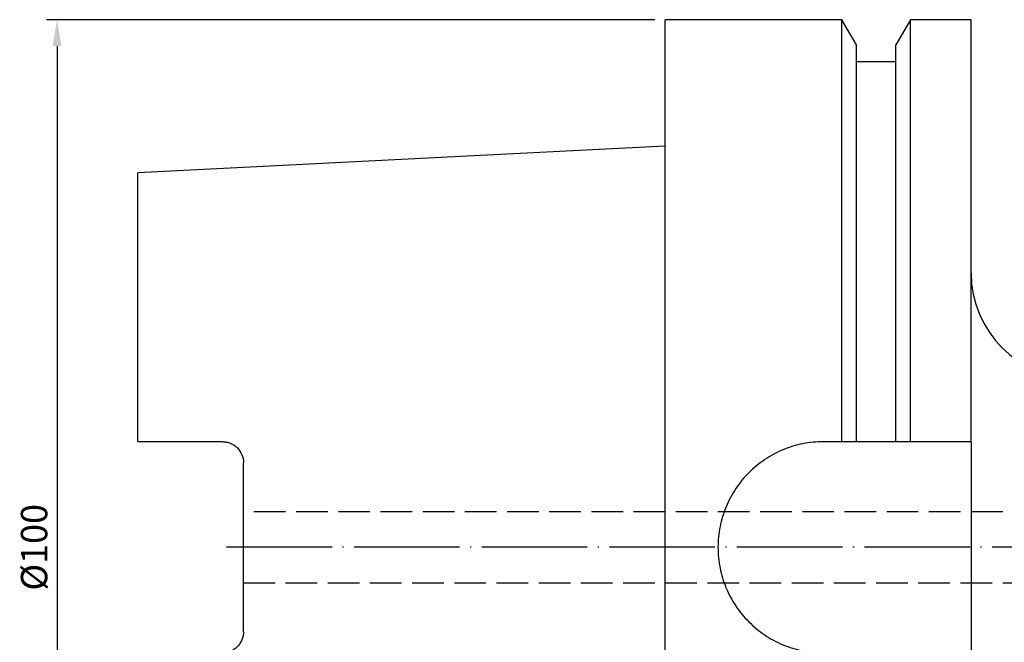
# Model space of a CAD drawing. Extents: x 24 to 265, y 18 to 159.
# Drawn here: x 24 to 117, y 100 to 159 of the extents above; entities that cross this region are included whole.
import ezdxf

# ---------------------------------------------------------------- set-up
doc = ezdxf.new("R2010")
doc.units = 0
doc.linetypes.add('CENTERJ', pattern=[12, 10, -1, 0, -1])
doc.linetypes.add('HIDDEN', pattern=[4, 3, -1])
doc.layers.get('0').update_dxf_attribs({"linetype": 'CONTINUOUS'})
for name, color, linetype, lineweight in [('圖層2', 2, 'CONTINUOUS', 35), ('圖層3', 3, 'HIDDEN', 25), ('圖層5', 6, 'CENTERJ', 18)]:
    doc.layers.add(name, color=color, linetype=linetype, lineweight=lineweight)
doc.styles.add('CNS', font='romans.shx', dxfattribs={"width": 0.75, "bigfont": 'chineset.shx'})
doc.dimstyles.new('ISO-25', dxfattribs={"dimtxt": 2.5, "dimasz": 4, "dimexe": 1.25, "dimexo": 0.625, "dimtad": 1, "dimdsep": 46, "dimtxsty": 'Standard', "dimcen": 0, "dimadec": 0, "dimazin": 0, "dimtfac": 1, "dimtmove": 0, "dimatfit": 3, "dimldrblk": 'DOTSMALL', "dimfxl": 1, "dimarcsym": 0})

# ---------------------------------------------------------------- blocks, each defined once
blk = doc.blocks.new('*D86')
at = {"color": 4, "lineweight": -2}
for p, q in [((84.306, 159.424), (26.628, 159.424)), ((27.628, 156.924), (27.628, 61.924)), ((84.306, 59.424), (26.628, 59.424))]:
    blk.add_line(p, q, dxfattribs=at)
at = {"color": 4, "lineweight": -3}
for points in [[(28.045, 156.924), (27.211, 156.924), (27.628, 159.424)], [(27.211, 61.924), (28.045, 61.924), (27.628, 59.424)]]:
    blk.add_solid(points, dxfattribs=at)
at = {"color": 3, "lineweight": -3, "insert": (25.778, 109.424), "char_height": 2.5, "attachment_point": 5, "rotation": 90, "style": 'CNS'}
blk.add_mtext('%%C100', dxfattribs=at)
blk = doc.blocks.new('_DotSmall')
at = {"color": 0, "const_width": 0.5}
blk.add_lwpolyline([(-0.0625, 0, 1), (0.0625, 0, 1)], format="xyb", close=True, dxfattribs=at)

msp = doc.modelspace()

# ---------------------------------------------------------------- linework, layer by layer
at = {"layer": '圖層2', "lineweight": -3}
for p, q in [((102.0585, 159.4244), (85.3061, 159.4244)), ((85.3061, 59.4244), (85.3061, 159.4244)), ((103.4311, 157.047), (102.0585, 159.4244)), ((102.0585, 119.4244), (102.0585, 159.4244)), ((108.5537, 159.4244), (107.1811, 157.047)), ((114.3061, 159.4244), (108.5537, 159.4244)), ((108.5537, 119.4244), (108.5537, 159.4244)), ((114.3061, 119.4244), (114.3061, 159.4244)), ((103.4311, 119.4244), (103.4311, 157.047)), ((107.1811, 119.4244), (107.1811, 157.047)), ((107.1811, 155.4244), (103.4311, 155.4244)), ((85.3061, 147.4319), (35.3061, 144.9269)), ((35.3061, 119.4344), (35.3061, 144.9269)), ((35.3061, 119.4344), (43.3061, 119.4344)), ((102.0585, 119.4244), (100.3061, 119.4244)), ((107.1811, 119.4244), (103.4311, 119.4244)), ((114.3061, 119.4244), (108.5537, 119.4244)), ((114.3061, 119.4244), (114.3061, 99.4244)), ((45.3061, 101.4144), (45.3061, 117.4344))]:
    msp.add_line(p, q, dxfattribs=at)
msp.add_arc((124.3061, 135.4244), 10, 180, 270, dxfattribs=at)
for points, knots in [([(43.3061, 119.4344), (43.4408, 119.4344), (43.5729, 119.421), (43.8321, 119.3686), (43.9606, 119.3289), (44.2039, 119.2265), (44.3189, 119.164), (44.536, 119.017), (44.6378, 118.9323), (44.9112, 118.6555), (45.0576, 118.4339), (45.2538, 117.9571), (45.3061, 117.6972), (45.3061, 117.4344)], [0, 0, 0, 0, 0.125, 0.125, 0.25, 0.25, 0.375, 0.375, 0.5, 0.5, 0.75, 0.75, 1, 1, 1, 1]), ([(100.3061, 119.4244), (99.6438, 119.4244), (98.9928, 119.3593), (98.0328, 119.1681), (97.7155, 119.0886), (97.0865, 118.8977), (96.7743, 118.7857), (95.8668, 118.409), (95.2932, 118.1018), (94.479, 117.5578), (94.2141, 117.3614), (93.7066, 116.9447), (93.4649, 116.7254), (92.7751, 116.0356), (92.3618, 115.5334), (91.8134, 114.7142), (91.6437, 114.4313), (91.3355, 113.8555), (91.1961, 113.5612), (90.9464, 112.9601), (90.8361, 112.6532), (90.6451, 112.0265), (90.5641, 111.7048), (90.3707, 110.7363), (90.3067, 110.0865), (90.3056, 108.7786), (90.3708, 108.1142), (90.6263, 106.8305), (90.8154, 106.2064), (91.1918, 105.2968), (91.3336, 104.9972), (91.6425, 104.4196), (91.8101, 104.1402), (92.1714, 103.5993), (92.365, 103.338), (92.7784, 102.8335), (92.9992, 102.5895), (93.6958, 101.8921), (94.1987, 101.4795), (95.0093, 100.9362), (95.289, 100.7679), (95.8678, 100.4573), (96.1667, 100.3155), (97.0728, 99.939), (97.696, 99.7489), (98.6595, 99.5555), (98.9867, 99.5063), (99.6448, 99.4408), (99.975, 99.4244), (100.3061, 99.4244)], [0, 0, 0, 0, 0.0625, 0.0625, 0.09375, 0.09375, 0.125, 0.125, 0.1875, 0.1875, 0.21875, 0.21875, 0.25, 0.25, 0.3125, 0.3125, 0.34375, 0.34375, 0.375, 0.375, 0.40625, 0.40625, 0.4375, 0.4375, 0.5, 0.5, 0.5625, 0.5625, 0.625, 0.625, 0.65625, 0.65625, 0.6875, 0.6875, 0.71875, 0.71875, 0.75, 0.75, 0.8125, 0.8125, 0.84375, 0.84375, 0.875, 0.875, 0.9375, 0.9375, 0.96875, 0.96875, 1, 1, 1, 1]), ([(45.3061, 101.4144), (45.3061, 101.283), (45.2933, 101.1539), (45.2433, 100.9006), (45.2056, 100.7751), (45.1069, 100.5347), (45.0466, 100.4207), (44.9041, 100.2049), (44.821, 100.1022), (44.6384, 99.9171), (44.5387, 99.8339), (44.322, 99.6867), (44.2046, 99.6228), (43.8416, 99.4696), (43.5757, 99.4144), (43.3061, 99.4144)], [0, 0, 0, 0, 0.125, 0.125, 0.25, 0.25, 0.375, 0.375, 0.5, 0.5, 0.625, 0.625, 0.75, 0.75, 1, 1, 1, 1])]:
    msp.add_open_spline(points, degree=3, knots=knots, dxfattribs=at)
for points in [[(103.4311, 119.4244), (102.974, 119.4244), (102.5164, 119.4244), (102.0585, 119.4244)], [(108.5537, 119.4244), (108.0958, 119.4244), (107.6383, 119.4244), (107.1811, 119.4244)]]:
    msp.add_open_spline(points, degree=3, dxfattribs=at)
at = {"layer": '圖層3', "lineweight": -3}
for p, q in [((193.3061, 112.7994), (45.3061, 112.7994)), ((45.3061, 106.0494), (193.3061, 106.0494))]:
    msp.add_line(p, q, dxfattribs=at)
at = {"layer": '圖層5', "lineweight": -3}
msp.add_line((247.3061, 109.4244), (43.3061, 109.4244), dxfattribs=at)

# ---------------------------------------------------------------- dimensions: what is measured, and where the dimension line sits
at = {"lineweight": -3}
dim = msp.add_linear_dim(base=(27.6281, 59.4244), p1=(85.3061, 159.4244), p2=(85.3061, 59.4244), angle=90, text='%%C<>', dimstyle='ISO-25', override={"dimasz": 2.5, "dimexe": 1, "dimexo": 1, "dimgap": 0.6, "dimdec": 3, "dimdsep": 46, "dimtxsty": 'CNS', "dimclrd": 4, "dimclre": 4, "dimclrt": 3, "dimadec": 2, "dimtdec": 3, "dimtzin": 0}, dxfattribs=at)
dim.commit()
dim.dimension.update_dxf_attribs({"geometry": '*D86', "text_midpoint": (27.6281, 109.4244), "dimtype": 160})

doc.saveas('drawing.dxf')
